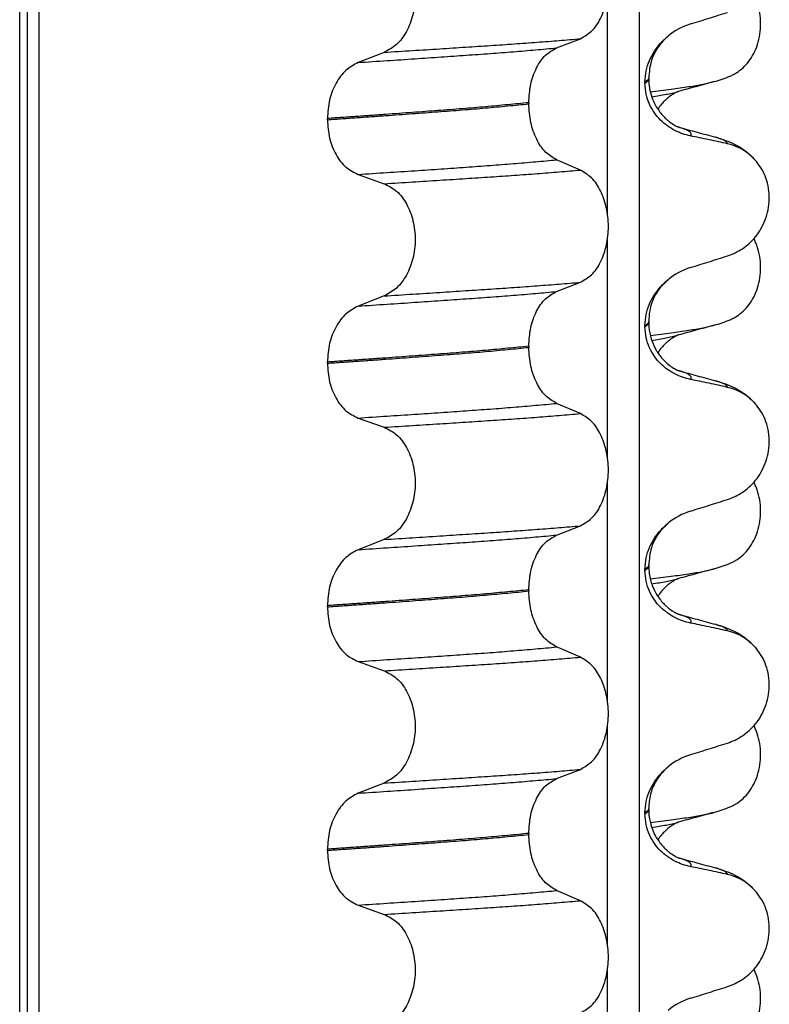
# Model space of a CAD drawing. Units: millimetres. Extents: x 233 to 1814, y -1797 to -540.
# Drawn here: x 1480 to 1489, y -998 to -985 of the extents above; entities that cross this region are included whole.
import ezdxf

# ---------------------------------------------------------------- set-up
doc = ezdxf.new("R2010")
doc.units = ezdxf.units.MM

# ---------------------------------------------------------------- blocks, each defined once
blk = doc.blocks.new('309018556__49', base_point=(1469.5, -1029.3))
at = {"color": 7, "linetype": 'Continuous'}
for p, q in [((1479.609, -1016.3), (1479.609, -834.1)), ((1479.708, -834.1), (1479.708, -1016.3)), ((1479.863, -1016.3), (1479.863, -834.1)), ((1487.689, -834.1), (1487.689, -1016.3)), ((1487.274, -987.66), (1487.274, -984.825)), ((1486.611, -985.5), (1486.921, -985.38)), ((1484.363, -985.558), (1484.022, -985.691)), ((1487.763, -985.945), (1487.763, -985.96)), ((1487.812, -985.904), (1487.812, -985.889)), ((1486.248, -986.214), (1486.248, -986.229)), ((1483.622, -986.436), (1483.622, -986.421)), ((1486.921, -987.092), (1486.611, -986.959)), ((1484.022, -987.15), (1484.363, -987.27)), ((1487.274, -990.835), (1487.274, -988)), ((1486.611, -988.675), (1486.921, -988.555)), ((1484.363, -988.733), (1484.022, -988.866)), ((1487.812, -989.079), (1487.812, -989.064)), ((1487.763, -989.12), (1487.763, -989.135)), ((1486.248, -989.389), (1486.248, -989.404)), ((1483.622, -989.611), (1483.622, -989.596)), ((1486.921, -990.267), (1486.611, -990.134)), ((1484.022, -990.325), (1484.363, -990.445)), ((1487.274, -994.01), (1487.274, -991.175)), ((1486.611, -991.85), (1486.921, -991.73)), ((1484.363, -991.908), (1484.022, -992.041)), ((1487.812, -992.254), (1487.812, -992.239)), ((1487.763, -992.295), (1487.763, -992.31)), ((1486.248, -992.564), (1486.248, -992.579)), ((1483.622, -992.786), (1483.622, -992.771)), ((1486.921, -993.442), (1486.611, -993.309)), ((1484.022, -993.5), (1484.363, -993.62)), ((1487.274, -997.185), (1487.274, -994.35)), ((1486.611, -995.025), (1486.921, -994.905)), ((1484.363, -995.083), (1484.022, -995.216)), ((1487.763, -995.47), (1487.763, -995.485)), ((1487.812, -995.429), (1487.812, -995.414)), ((1486.248, -995.739), (1486.248, -995.754)), ((1483.622, -995.961), (1483.622, -995.946)), ((1486.921, -996.617), (1486.611, -996.484)), ((1484.022, -996.675), (1484.363, -996.795)), ((1487.274, -1000.36), (1487.274, -997.525))]:
    blk.add_line(p, q, dxfattribs=at)
for centre, radius, start, end in [((1488.622, -986.028), 0.88, 107.4201, 129.2651), ((1488.692, -987.417), 0.683, 39.4989, 77.5751), ((1488.622, -989.203), 0.88, 107.4201, 129.2651), ((1488.692, -990.592), 0.683, 39.4989, 77.5751), ((1488.622, -992.378), 0.88, 107.4201, 129.2651), ((1488.692, -993.767), 0.683, 39.4989, 77.5751), ((1488.622, -995.553), 0.88, 107.4201, 129.2651), ((1488.692, -996.942), 0.683, 39.4989, 77.5751), ((1488.622, -998.728), 0.88, 107.4201, 129.2651)]:
    blk.add_arc(centre, radius, start, end, dxfattribs=at)
for points, knots in [([(1486.921, -985.38), (1486.972, -985.35), (1487.083, -985.287), (1487.197, -985.11), (1487.27, -984.894), (1487.295, -984.652), (1487.269, -984.409), (1487.195, -984.193), (1487.082, -984.015), (1486.972, -983.948), (1486.921, -983.917)], [0, 0, 0, 0, 0.175742, 0.379331, 0.610482, 0.857366, 1.104161, 1.335389, 1.540243, 1.717861, 1.717861, 1.717861, 1.717861]), ([(1484.363, -984.095), (1484.42, -984.124), (1484.539, -984.186), (1484.666, -984.363), (1484.748, -984.58), (1484.776, -984.823), (1484.747, -985.067), (1484.664, -985.284), (1484.538, -985.462), (1484.419, -985.527), (1484.363, -985.558)], [0, 0, 0, 0, 0.188242, 0.398988, 0.632825, 0.880006, 1.127126, 1.361059, 1.57295, 1.762802, 1.762802, 1.762802, 1.762802]), ([(1488.358, -985.188), (1488.439, -985.163), (1488.599, -985.113), (1488.759, -985.062), (1488.839, -985.037)], [0, 0, 0, 0, 0.2516729, 0.5034358, 0.5034358, 0.5034358, 0.5034358]), ([(1484.363, -985.558), (1484.486, -985.55), (1484.728, -985.535), (1485.082, -985.512), (1485.421, -985.49), (1485.745, -985.469), (1486.055, -985.448), (1486.354, -985.426), (1486.642, -985.404), (1486.829, -985.388), (1486.921, -985.38)], [0, 0, 0, 0, 0.370034, 0.725299, 1.065028, 1.388589, 1.699187, 1.999475, 2.288101, 2.563741, 2.563741, 2.563741, 2.563741]), ([(1487.763, -985.945), (1487.766, -985.896), (1487.772, -985.799), (1487.818, -985.663), (1487.883, -985.543), (1487.952, -985.454), (1488.013, -985.391), (1488.048, -985.361), (1488.065, -985.347)], [0, 0, 0, 0, 0.147463, 0.2898435, 0.425909, 0.5555838, 0.6244267, 0.6919415, 0.6919415, 0.6919415, 0.6919415]), ([(1488.065, -985.347), (1488.027, -985.382), (1487.965, -985.44), (1487.894, -985.551), (1487.829, -985.692), (1487.819, -985.814), (1487.812, -985.889)], [0, 0, 0, 0, 0.1552477, 0.254203, 0.3911053, 0.6171429, 0.6171429, 0.6171429, 0.6171429]), ([(1484.022, -985.691), (1484.148, -985.682), (1484.394, -985.666), (1484.755, -985.642), (1485.1, -985.618), (1485.428, -985.596), (1485.742, -985.573), (1486.043, -985.55), (1486.332, -985.526), (1486.52, -985.509), (1486.611, -985.5)], [0, 0, 0, 0, 0.377824, 0.7399, 1.085321, 1.413346, 1.727383, 2.030213, 2.320288, 2.596091, 2.596091, 2.596091, 2.596091]), ([(1486.248, -986.214), (1486.253, -986.133), (1486.262, -985.975), (1486.339, -985.764), (1486.451, -985.591), (1486.561, -985.529), (1486.611, -985.5)], [0, 0, 0, 0, 0.2432066, 0.4702834, 0.6704079, 0.8432042, 0.8432042, 0.8432042, 0.8432042]), ([(1484.022, -985.691), (1483.967, -985.721), (1483.849, -985.786), (1483.724, -985.962), (1483.638, -986.178), (1483.627, -986.338), (1483.622, -986.421)], [0, 0, 0, 0, 0.1886045, 0.3987817, 0.6313681, 0.8779859, 0.8779859, 0.8779859, 0.8779859]), ([(1487.812, -985.889), (1487.812, -985.889), (1487.812, -985.89), (1487.812, -985.895), (1487.809, -985.905), (1487.799, -985.919), (1487.783, -985.932), (1487.77, -985.941), (1487.763, -985.945)], [0, 0, 0, 0, 0.00026996, 0.00215967, 0.01524169, 0.03066418, 0.05145112, 0.07726987, 0.07726987, 0.07726987, 0.07726987]), ([(1487.763, -985.96), (1487.77, -985.956), (1487.783, -985.947), (1487.799, -985.934), (1487.809, -985.92), (1487.812, -985.911), (1487.812, -985.905), (1487.812, -985.905), (1487.812, -985.904)], [0, 0, 0, 0, 0.02581875, 0.04660569, 0.06202818, 0.0751102, 0.07619003, 0.07726987, 0.07726987, 0.07726987, 0.07726987]), ([(1488.358, -986.647), (1488.323, -986.639), (1488.253, -986.622), (1488.151, -986.577), (1488.054, -986.518), (1487.963, -986.441), (1487.882, -986.347), (1487.817, -986.233), (1487.772, -986.102), (1487.766, -986.008), (1487.763, -985.96)], [0, 0, 0, 0, 0.1079398, 0.2176602, 0.3310918, 0.4488273, 0.5723367, 0.7029561, 0.8409132, 0.9837924, 0.9837924, 0.9837924, 0.9837924]), ([(1487.812, -985.904), (1487.814, -985.945), (1487.818, -986.025), (1487.849, -986.142), (1487.893, -986.241), (1487.943, -986.319), (1487.989, -986.376), (1488.031, -986.419), (1488.078, -986.459), (1488.127, -986.494), (1488.17, -986.518), (1488.193, -986.529), (1488.2, -986.532), (1488.203, -986.533)], [0, 0, 0, 0, 0.1206677, 0.240327, 0.3596795, 0.4450423, 0.518684, 0.5793736, 0.6251727, 0.7030543, 0.7606121, 0.7708218, 0.7810586, 0.7810586, 0.7810586, 0.7810586]), ([(1486.248, -986.214), (1486.203, -986.219), (1486.111, -986.228), (1485.972, -986.241), (1485.829, -986.255), (1485.682, -986.268), (1485.532, -986.281), (1485.378, -986.293), (1485.221, -986.306), (1485.115, -986.313), (1485.062, -986.317)], [0, 0, 0, 0, 0.135576, 0.275376, 0.419184, 0.566778, 0.717934, 0.872423, 1.030015, 1.190479, 1.190479, 1.190479, 1.190479]), ([(1485.062, -986.332), (1485.115, -986.328), (1485.221, -986.321), (1485.378, -986.308), (1485.532, -986.296), (1485.682, -986.283), (1485.829, -986.27), (1485.972, -986.256), (1486.111, -986.243), (1486.203, -986.234), (1486.248, -986.229)], [0, 0, 0, 0, 0.160463, 0.318056, 0.472545, 0.6237, 0.771295, 0.915102, 1.054902, 1.190479, 1.190479, 1.190479, 1.190479]), ([(1486.611, -986.959), (1486.561, -986.929), (1486.451, -986.862), (1486.34, -986.685), (1486.263, -986.471), (1486.253, -986.311), (1486.248, -986.229)], [0, 0, 0, 0, 0.1764515, 0.3796311, 0.6095073, 0.8558057, 0.8558057, 0.8558057, 0.8558057]), ([(1485.062, -986.317), (1485.007, -986.322), (1484.896, -986.33), (1484.728, -986.342), (1484.554, -986.355), (1484.376, -986.368), (1484.194, -986.381), (1484.007, -986.394), (1483.816, -986.407), (1483.687, -986.416), (1483.622, -986.421)], [0, 0, 0, 0, 0.164275, 0.333401, 0.507283, 0.685816, 0.86888, 1.056342, 1.248056, 1.443864, 1.443864, 1.443864, 1.443864]), ([(1483.622, -986.436), (1483.687, -986.431), (1483.816, -986.422), (1484.007, -986.409), (1484.194, -986.396), (1484.376, -986.383), (1484.554, -986.37), (1484.728, -986.357), (1484.896, -986.345), (1485.007, -986.337), (1485.062, -986.332)], [0, 0, 0, 0, 0.195808, 0.387522, 0.574984, 0.758048, 0.936581, 1.110463, 1.279589, 1.443864, 1.443864, 1.443864, 1.443864]), ([(1483.622, -986.436), (1483.627, -986.517), (1483.638, -986.676), (1483.723, -986.889), (1483.849, -987.062), (1483.967, -987.122), (1484.022, -987.15)], [0, 0, 0, 0, 0.2435191, 0.473333, 0.6806322, 0.8658107, 0.8658107, 0.8658107, 0.8658107]), ([(1488.212, -986.536), (1488.212, -986.536), (1488.211, -986.536), (1488.208, -986.535), (1488.205, -986.534), (1488.203, -986.533), (1488.203, -986.533)], [0, 0, 0, 0, 0.00167751, 0.00335501, 0.00802682, 0.0101596, 0.0101596, 0.0101596, 0.0101596]), ([(1488.212, -986.536), (1488.25, -986.546), (1488.327, -986.567), (1488.443, -986.599), (1488.562, -986.631), (1488.642, -986.653), (1488.682, -986.664)], [0, 0, 0, 0, 0.1183011, 0.2382179, 0.361842, 0.4865988, 0.4865988, 0.4865988, 0.4865988]), ([(1488.358, -986.647), (1488.36, -986.646), (1488.362, -986.643), (1488.365, -986.637), (1488.367, -986.628), (1488.365, -986.616), (1488.357, -986.602), (1488.338, -986.586), (1488.308, -986.569), (1488.264, -986.552), (1488.231, -986.542), (1488.212, -986.536)], [0, 0, 0, 0, 0.0054914, 0.0106079, 0.020932, 0.0309596, 0.0472906, 0.067928, 0.1040697, 0.1509601, 0.2088133, 0.2088133, 0.2088133, 0.2088133]), ([(1488.839, -986.75), (1488.8, -986.741), (1488.72, -986.723), (1488.598, -986.697), (1488.477, -986.672), (1488.397, -986.655), (1488.358, -986.647)], [0, 0, 0, 0, 0.1198018, 0.2455776, 0.3727485, 0.4909597, 0.4909597, 0.4909597, 0.4909597]), ([(1488.839, -986.75), (1488.838, -986.747), (1488.837, -986.743), (1488.832, -986.732), (1488.818, -986.719), (1488.789, -986.701), (1488.743, -986.682), (1488.704, -986.67), (1488.682, -986.664)], [0, 0, 0, 0, 0.0068708, 0.0142776, 0.035481, 0.0634528, 0.1162851, 0.1849603, 0.1849603, 0.1849603, 0.1849603]), ([(1488.682, -986.664), (1488.726, -986.677), (1488.812, -986.702), (1488.943, -986.759), (1489.087, -986.844), (1489.171, -986.932), (1489.219, -986.982)], [0, 0, 0, 0, 0.1385476, 0.2687352, 0.428069, 0.6340424, 0.6340424, 0.6340424, 0.6340424]), ([(1484.022, -987.15), (1484.148, -987.141), (1484.394, -987.125), (1484.755, -987.101), (1485.1, -987.078), (1485.428, -987.055), (1485.742, -987.033), (1486.043, -987.009), (1486.332, -986.985), (1486.52, -986.968), (1486.611, -986.959)], [0, 0, 0, 0, 0.377824, 0.7399, 1.085321, 1.413346, 1.727383, 2.030213, 2.320288, 2.596091, 2.596091, 2.596091, 2.596091]), ([(1488.839, -988.212), (1488.872, -988.2), (1488.94, -988.175), (1489.036, -988.119), (1489.127, -988.049), (1489.209, -987.962), (1489.28, -987.859), (1489.336, -987.74), (1489.373, -987.61), (1489.388, -987.472), (1489.379, -987.332), (1489.345, -987.201), (1489.293, -987.082), (1489.243, -987.015), (1489.219, -986.982)], [0, 0, 0, 0, 0.107282, 0.216927, 0.331142, 0.450156, 0.574914, 0.705579, 0.841286, 0.980543, 1.120587, 1.257705, 1.385609, 1.507292, 1.507292, 1.507292, 1.507292]), ([(1484.363, -987.27), (1484.486, -987.263), (1484.728, -987.247), (1485.082, -987.225), (1485.421, -987.203), (1485.745, -987.182), (1486.055, -987.161), (1486.354, -987.139), (1486.642, -987.116), (1486.829, -987.1), (1486.921, -987.092)], [0, 0, 0, 0, 0.370034, 0.725299, 1.065028, 1.388589, 1.699187, 1.999475, 2.288101, 2.563741, 2.563741, 2.563741, 2.563741]), ([(1486.921, -988.555), (1486.972, -988.525), (1487.083, -988.462), (1487.197, -988.285), (1487.27, -988.069), (1487.295, -987.827), (1487.269, -987.584), (1487.195, -987.368), (1487.082, -987.19), (1486.972, -987.123), (1486.921, -987.092)], [0, 0, 0, 0, 0.175742, 0.379331, 0.610482, 0.857366, 1.104161, 1.335389, 1.540243, 1.717861, 1.717861, 1.717861, 1.717861]), ([(1484.363, -987.27), (1484.42, -987.299), (1484.539, -987.361), (1484.666, -987.538), (1484.748, -987.755), (1484.776, -987.998), (1484.747, -988.242), (1484.664, -988.459), (1484.538, -988.637), (1484.419, -988.702), (1484.363, -988.733)], [0, 0, 0, 0, 0.188242, 0.398988, 0.632825, 0.880006, 1.127126, 1.361059, 1.57295, 1.762802, 1.762802, 1.762802, 1.762802]), ([(1488.358, -988.363), (1488.439, -988.338), (1488.599, -988.288), (1488.759, -988.237), (1488.839, -988.212)], [0, 0, 0, 0, 0.2516729, 0.5034358, 0.5034358, 0.5034358, 0.5034358]), ([(1487.763, -989.12), (1487.766, -989.071), (1487.772, -988.974), (1487.818, -988.838), (1487.883, -988.718), (1487.952, -988.629), (1488.013, -988.566), (1488.048, -988.536), (1488.065, -988.522)], [0, 0, 0, 0, 0.147463, 0.2898435, 0.425909, 0.5555838, 0.6244267, 0.6919415, 0.6919415, 0.6919415, 0.6919415]), ([(1488.065, -988.522), (1488.04, -988.544), (1487.976, -988.601), (1487.884, -988.734), (1487.821, -988.898), (1487.815, -989.019), (1487.812, -989.064)], [0, 0, 0, 0, 0.1023835, 0.2542289, 0.4805765, 0.6171581, 0.6171581, 0.6171581, 0.6171581]), ([(1484.022, -988.866), (1484.148, -988.857), (1484.394, -988.841), (1484.755, -988.817), (1485.1, -988.793), (1485.428, -988.771), (1485.742, -988.748), (1486.043, -988.725), (1486.332, -988.701), (1486.52, -988.684), (1486.611, -988.675)], [0, 0, 0, 0, 0.377824, 0.7399, 1.085321, 1.413346, 1.727383, 2.030213, 2.320288, 2.596091, 2.596091, 2.596091, 2.596091]), ([(1484.363, -988.733), (1484.486, -988.725), (1484.728, -988.71), (1485.082, -988.687), (1485.421, -988.665), (1485.745, -988.644), (1486.055, -988.623), (1486.354, -988.601), (1486.642, -988.579), (1486.829, -988.563), (1486.921, -988.555)], [0, 0, 0, 0, 0.370034, 0.725299, 1.065028, 1.388589, 1.699187, 1.999475, 2.288101, 2.563741, 2.563741, 2.563741, 2.563741]), ([(1486.248, -989.389), (1486.253, -989.308), (1486.262, -989.15), (1486.339, -988.939), (1486.451, -988.766), (1486.561, -988.704), (1486.611, -988.675)], [0, 0, 0, 0, 0.2432066, 0.4702834, 0.6704079, 0.8432042, 0.8432042, 0.8432042, 0.8432042]), ([(1484.022, -988.866), (1483.967, -988.896), (1483.849, -988.961), (1483.724, -989.137), (1483.638, -989.353), (1483.627, -989.513), (1483.622, -989.596)], [0, 0, 0, 0, 0.1886045, 0.3987817, 0.6313681, 0.8779859, 0.8779859, 0.8779859, 0.8779859]), ([(1487.812, -989.064), (1487.812, -989.064), (1487.812, -989.065), (1487.812, -989.07), (1487.809, -989.08), (1487.799, -989.094), (1487.783, -989.107), (1487.77, -989.116), (1487.763, -989.12)], [0, 0, 0, 0, 0.00026996, 0.00215967, 0.01524169, 0.03066418, 0.05145112, 0.07726987, 0.07726987, 0.07726987, 0.07726987]), ([(1487.763, -989.135), (1487.77, -989.131), (1487.783, -989.122), (1487.799, -989.109), (1487.809, -989.095), (1487.812, -989.086), (1487.812, -989.08), (1487.812, -989.08), (1487.812, -989.079)], [0, 0, 0, 0, 0.02581875, 0.04660569, 0.06202818, 0.0751102, 0.07619003, 0.07726987, 0.07726987, 0.07726987, 0.07726987]), ([(1488.358, -989.822), (1488.323, -989.814), (1488.253, -989.797), (1488.151, -989.752), (1488.054, -989.693), (1487.963, -989.616), (1487.882, -989.522), (1487.817, -989.408), (1487.772, -989.277), (1487.766, -989.183), (1487.763, -989.135)], [0, 0, 0, 0, 0.1079398, 0.2176602, 0.3310918, 0.4488273, 0.5723367, 0.7029561, 0.8409132, 0.9837924, 0.9837924, 0.9837924, 0.9837924]), ([(1487.812, -989.079), (1487.812, -989.093), (1487.813, -989.127), (1487.819, -989.185), (1487.833, -989.257), (1487.859, -989.34), (1487.891, -989.409), (1487.925, -989.467), (1487.959, -989.516), (1488.008, -989.572), (1488.067, -989.627), (1488.128, -989.67), (1488.171, -989.693), (1488.193, -989.704), (1488.2, -989.707), (1488.203, -989.708)], [0, 0, 0, 0, 0.0415863, 0.1008129, 0.1748391, 0.2615763, 0.359921, 0.4029467, 0.4636171, 0.5385973, 0.6254078, 0.7059668, 0.7608451, 0.7710547, 0.7812915, 0.7812915, 0.7812915, 0.7812915]), ([(1486.248, -989.389), (1486.203, -989.394), (1486.111, -989.403), (1485.972, -989.416), (1485.829, -989.43), (1485.682, -989.443), (1485.532, -989.456), (1485.378, -989.468), (1485.221, -989.481), (1485.115, -989.488), (1485.062, -989.492)], [0, 0, 0, 0, 0.135576, 0.275376, 0.419184, 0.566778, 0.717934, 0.872423, 1.030015, 1.190479, 1.190479, 1.190479, 1.190479]), ([(1485.062, -989.507), (1485.115, -989.503), (1485.221, -989.496), (1485.378, -989.483), (1485.532, -989.471), (1485.682, -989.458), (1485.829, -989.445), (1485.972, -989.431), (1486.111, -989.418), (1486.203, -989.409), (1486.248, -989.404)], [0, 0, 0, 0, 0.160463, 0.318056, 0.472545, 0.6237, 0.771295, 0.915102, 1.054902, 1.190479, 1.190479, 1.190479, 1.190479]), ([(1486.611, -990.134), (1486.561, -990.104), (1486.451, -990.037), (1486.34, -989.86), (1486.263, -989.646), (1486.253, -989.486), (1486.248, -989.404)], [0, 0, 0, 0, 0.1764515, 0.3796311, 0.6095073, 0.8558057, 0.8558057, 0.8558057, 0.8558057]), ([(1485.062, -989.492), (1485.007, -989.497), (1484.896, -989.505), (1484.728, -989.517), (1484.554, -989.53), (1484.376, -989.543), (1484.194, -989.556), (1484.007, -989.569), (1483.816, -989.582), (1483.687, -989.591), (1483.622, -989.596)], [0, 0, 0, 0, 0.164275, 0.333401, 0.507283, 0.685816, 0.86888, 1.056342, 1.248056, 1.443864, 1.443864, 1.443864, 1.443864]), ([(1483.622, -989.611), (1483.687, -989.606), (1483.816, -989.597), (1484.007, -989.584), (1484.194, -989.571), (1484.376, -989.558), (1484.554, -989.545), (1484.728, -989.532), (1484.896, -989.52), (1485.007, -989.512), (1485.062, -989.507)], [0, 0, 0, 0, 0.195808, 0.387522, 0.574984, 0.758048, 0.936581, 1.110463, 1.279589, 1.443864, 1.443864, 1.443864, 1.443864]), ([(1483.622, -989.611), (1483.627, -989.692), (1483.638, -989.851), (1483.723, -990.064), (1483.849, -990.237), (1483.967, -990.297), (1484.022, -990.325)], [0, 0, 0, 0, 0.2435191, 0.473333, 0.6806322, 0.8658107, 0.8658107, 0.8658107, 0.8658107]), ([(1488.212, -989.711), (1488.212, -989.711), (1488.211, -989.711), (1488.208, -989.71), (1488.205, -989.709), (1488.203, -989.708), (1488.203, -989.708)], [0, 0, 0, 0, 0.00167751, 0.00335501, 0.00802682, 0.0101596, 0.0101596, 0.0101596, 0.0101596]), ([(1488.358, -989.822), (1488.36, -989.821), (1488.362, -989.818), (1488.365, -989.812), (1488.367, -989.803), (1488.365, -989.791), (1488.357, -989.777), (1488.338, -989.761), (1488.308, -989.744), (1488.264, -989.727), (1488.231, -989.717), (1488.212, -989.711)], [0, 0, 0, 0, 0.0054914, 0.0106079, 0.020932, 0.0309596, 0.0472906, 0.067928, 0.1040697, 0.1509601, 0.2088133, 0.2088133, 0.2088133, 0.2088133]), ([(1488.212, -989.711), (1488.25, -989.721), (1488.327, -989.742), (1488.443, -989.774), (1488.562, -989.806), (1488.642, -989.828), (1488.682, -989.839)], [0, 0, 0, 0, 0.1185599, 0.2382179, 0.3615444, 0.4865988, 0.4865988, 0.4865988, 0.4865988]), ([(1488.839, -989.925), (1488.8, -989.916), (1488.72, -989.898), (1488.598, -989.872), (1488.477, -989.847), (1488.397, -989.83), (1488.358, -989.822)], [0, 0, 0, 0, 0.1198018, 0.2455776, 0.3727485, 0.4909597, 0.4909597, 0.4909597, 0.4909597]), ([(1488.839, -989.925), (1488.838, -989.922), (1488.837, -989.918), (1488.832, -989.907), (1488.818, -989.894), (1488.789, -989.876), (1488.743, -989.857), (1488.704, -989.845), (1488.682, -989.839)], [0, 0, 0, 0, 0.0068708, 0.0142776, 0.035481, 0.0634528, 0.1162851, 0.1849603, 0.1849603, 0.1849603, 0.1849603]), ([(1488.682, -989.839), (1488.726, -989.852), (1488.812, -989.877), (1488.943, -989.934), (1489.087, -990.019), (1489.171, -990.107), (1489.219, -990.157)], [0, 0, 0, 0, 0.1385476, 0.2687352, 0.428069, 0.6340424, 0.6340424, 0.6340424, 0.6340424]), ([(1484.022, -990.325), (1484.148, -990.316), (1484.394, -990.3), (1484.755, -990.276), (1485.1, -990.253), (1485.428, -990.23), (1485.742, -990.208), (1486.043, -990.184), (1486.332, -990.16), (1486.52, -990.143), (1486.611, -990.134)], [0, 0, 0, 0, 0.377824, 0.7399, 1.085321, 1.413346, 1.727383, 2.030213, 2.320288, 2.596091, 2.596091, 2.596091, 2.596091]), ([(1488.839, -991.387), (1488.872, -991.375), (1488.94, -991.35), (1489.036, -991.294), (1489.127, -991.224), (1489.209, -991.137), (1489.28, -991.034), (1489.336, -990.915), (1489.373, -990.785), (1489.388, -990.647), (1489.379, -990.507), (1489.345, -990.376), (1489.293, -990.257), (1489.243, -990.19), (1489.219, -990.157)], [0, 0, 0, 0, 0.107282, 0.216927, 0.331142, 0.450156, 0.574914, 0.705579, 0.841286, 0.980543, 1.120587, 1.257705, 1.385609, 1.507292, 1.507292, 1.507292, 1.507292]), ([(1484.363, -990.445), (1484.486, -990.438), (1484.728, -990.422), (1485.082, -990.4), (1485.421, -990.378), (1485.745, -990.357), (1486.055, -990.336), (1486.354, -990.314), (1486.642, -990.291), (1486.829, -990.275), (1486.921, -990.267)], [0, 0, 0, 0, 0.370034, 0.725299, 1.065028, 1.388589, 1.699187, 1.999475, 2.288101, 2.563741, 2.563741, 2.563741, 2.563741]), ([(1486.921, -991.73), (1486.972, -991.7), (1487.083, -991.637), (1487.197, -991.46), (1487.27, -991.244), (1487.295, -991.002), (1487.269, -990.759), (1487.195, -990.543), (1487.082, -990.365), (1486.972, -990.298), (1486.921, -990.267)], [0, 0, 0, 0, 0.175742, 0.379331, 0.610482, 0.857366, 1.104161, 1.335389, 1.540243, 1.717861, 1.717861, 1.717861, 1.717861]), ([(1484.363, -990.445), (1484.42, -990.474), (1484.539, -990.536), (1484.666, -990.713), (1484.748, -990.93), (1484.776, -991.173), (1484.747, -991.417), (1484.664, -991.634), (1484.538, -991.812), (1484.419, -991.877), (1484.363, -991.908)], [0, 0, 0, 0, 0.188242, 0.398988, 0.632825, 0.880006, 1.127126, 1.361059, 1.57295, 1.762802, 1.762802, 1.762802, 1.762802]), ([(1488.358, -991.538), (1488.439, -991.513), (1488.599, -991.463), (1488.759, -991.412), (1488.839, -991.387)], [0, 0, 0, 0, 0.2516729, 0.5034358, 0.5034358, 0.5034358, 0.5034358]), ([(1484.363, -991.908), (1484.486, -991.9), (1484.728, -991.885), (1485.082, -991.862), (1485.421, -991.84), (1485.745, -991.819), (1486.055, -991.798), (1486.354, -991.776), (1486.642, -991.754), (1486.829, -991.738), (1486.921, -991.73)], [0, 0, 0, 0, 0.370034, 0.725299, 1.065028, 1.388589, 1.699187, 1.999475, 2.288101, 2.563741, 2.563741, 2.563741, 2.563741]), ([(1487.763, -992.295), (1487.766, -992.246), (1487.772, -992.149), (1487.818, -992.013), (1487.883, -991.893), (1487.952, -991.804), (1488.013, -991.741), (1488.048, -991.711), (1488.065, -991.697)], [0, 0, 0, 0, 0.147463, 0.2898435, 0.425909, 0.5555838, 0.6244267, 0.6919415, 0.6919415, 0.6919415, 0.6919415]), ([(1488.065, -991.697), (1488.027, -991.732), (1487.965, -991.79), (1487.894, -991.901), (1487.829, -992.042), (1487.819, -992.164), (1487.812, -992.239)], [0, 0, 0, 0, 0.1552477, 0.254203, 0.3911053, 0.6171429, 0.6171429, 0.6171429, 0.6171429]), ([(1484.022, -992.041), (1484.148, -992.032), (1484.394, -992.016), (1484.755, -991.992), (1485.1, -991.968), (1485.428, -991.946), (1485.742, -991.923), (1486.043, -991.9), (1486.332, -991.876), (1486.52, -991.859), (1486.611, -991.85)], [0, 0, 0, 0, 0.377824, 0.7399, 1.085321, 1.413346, 1.727383, 2.030213, 2.320288, 2.596091, 2.596091, 2.596091, 2.596091]), ([(1486.248, -992.564), (1486.253, -992.483), (1486.262, -992.325), (1486.339, -992.114), (1486.451, -991.941), (1486.561, -991.879), (1486.611, -991.85)], [0, 0, 0, 0, 0.2432066, 0.4702834, 0.6704079, 0.8432042, 0.8432042, 0.8432042, 0.8432042]), ([(1484.022, -992.041), (1483.967, -992.071), (1483.849, -992.136), (1483.724, -992.312), (1483.638, -992.528), (1483.627, -992.688), (1483.622, -992.771)], [0, 0, 0, 0, 0.1886045, 0.3987817, 0.6313681, 0.8779859, 0.8779859, 0.8779859, 0.8779859]), ([(1487.812, -992.239), (1487.812, -992.239), (1487.812, -992.24), (1487.812, -992.245), (1487.809, -992.255), (1487.799, -992.269), (1487.783, -992.282), (1487.77, -992.291), (1487.763, -992.295)], [0, 0, 0, 0, 0.00026996, 0.00215967, 0.01524169, 0.03066418, 0.05145112, 0.07726987, 0.07726987, 0.07726987, 0.07726987]), ([(1487.763, -992.31), (1487.77, -992.306), (1487.783, -992.297), (1487.799, -992.284), (1487.809, -992.27), (1487.812, -992.261), (1487.812, -992.255), (1487.812, -992.255), (1487.812, -992.254)], [0, 0, 0, 0, 0.02581875, 0.04660569, 0.06202818, 0.0751102, 0.07619003, 0.07726987, 0.07726987, 0.07726987, 0.07726987]), ([(1487.812, -992.254), (1487.813, -992.287), (1487.816, -992.349), (1487.833, -992.434), (1487.856, -992.504), (1487.878, -992.557), (1487.907, -992.613), (1487.943, -992.669), (1487.989, -992.726), (1488.031, -992.769), (1488.078, -992.809), (1488.127, -992.844), (1488.17, -992.868), (1488.193, -992.879), (1488.2, -992.882), (1488.203, -992.883)], [0, 0, 0, 0, 0.098343, 0.1849427, 0.2588225, 0.3180433, 0.3599222, 0.445285, 0.5189267, 0.5796162, 0.6254154, 0.7032969, 0.7608548, 0.7710644, 0.7813012, 0.7813012, 0.7813012, 0.7813012]), ([(1488.358, -992.997), (1488.323, -992.989), (1488.253, -992.972), (1488.151, -992.927), (1488.054, -992.868), (1487.963, -992.791), (1487.882, -992.697), (1487.817, -992.583), (1487.772, -992.452), (1487.766, -992.358), (1487.763, -992.31)], [0, 0, 0, 0, 0.1079398, 0.2176602, 0.3310918, 0.4488273, 0.5723367, 0.7029561, 0.8409132, 0.9837924, 0.9837924, 0.9837924, 0.9837924]), ([(1486.248, -992.564), (1486.203, -992.569), (1486.111, -992.578), (1485.972, -992.591), (1485.829, -992.605), (1485.682, -992.618), (1485.532, -992.631), (1485.378, -992.643), (1485.221, -992.656), (1485.115, -992.663), (1485.062, -992.667)], [0, 0, 0, 0, 0.135576, 0.275376, 0.419184, 0.566778, 0.717934, 0.872423, 1.030015, 1.190479, 1.190479, 1.190479, 1.190479]), ([(1485.062, -992.682), (1485.115, -992.678), (1485.221, -992.671), (1485.378, -992.658), (1485.532, -992.646), (1485.682, -992.633), (1485.829, -992.62), (1485.972, -992.606), (1486.111, -992.593), (1486.203, -992.584), (1486.248, -992.579)], [0, 0, 0, 0, 0.160463, 0.318056, 0.472545, 0.6237, 0.771295, 0.915102, 1.054902, 1.190479, 1.190479, 1.190479, 1.190479]), ([(1486.611, -993.309), (1486.561, -993.279), (1486.451, -993.212), (1486.34, -993.035), (1486.263, -992.821), (1486.253, -992.661), (1486.248, -992.579)], [0, 0, 0, 0, 0.1764515, 0.3796311, 0.6095073, 0.8558057, 0.8558057, 0.8558057, 0.8558057]), ([(1485.062, -992.667), (1485.007, -992.672), (1484.896, -992.68), (1484.728, -992.692), (1484.554, -992.705), (1484.376, -992.718), (1484.194, -992.731), (1484.007, -992.744), (1483.816, -992.757), (1483.687, -992.766), (1483.622, -992.771)], [0, 0, 0, 0, 0.164275, 0.333401, 0.507283, 0.685816, 0.86888, 1.056342, 1.248056, 1.443864, 1.443864, 1.443864, 1.443864]), ([(1483.622, -992.786), (1483.687, -992.781), (1483.816, -992.772), (1484.007, -992.759), (1484.194, -992.746), (1484.376, -992.733), (1484.554, -992.72), (1484.728, -992.707), (1484.896, -992.695), (1485.007, -992.687), (1485.062, -992.682)], [0, 0, 0, 0, 0.195808, 0.387522, 0.574984, 0.758048, 0.936581, 1.110463, 1.279589, 1.443864, 1.443864, 1.443864, 1.443864]), ([(1483.622, -992.786), (1483.627, -992.867), (1483.638, -993.026), (1483.723, -993.239), (1483.849, -993.412), (1483.967, -993.472), (1484.022, -993.5)], [0, 0, 0, 0, 0.2435191, 0.473333, 0.6806322, 0.8658107, 0.8658107, 0.8658107, 0.8658107]), ([(1488.212, -992.886), (1488.212, -992.886), (1488.211, -992.886), (1488.208, -992.885), (1488.205, -992.884), (1488.203, -992.883), (1488.203, -992.883)], [0, 0, 0, 0, 0.00167751, 0.00335501, 0.00802682, 0.0101596, 0.0101596, 0.0101596, 0.0101596]), ([(1488.358, -992.997), (1488.36, -992.996), (1488.362, -992.993), (1488.365, -992.987), (1488.367, -992.978), (1488.365, -992.966), (1488.357, -992.952), (1488.338, -992.936), (1488.308, -992.919), (1488.264, -992.902), (1488.231, -992.892), (1488.212, -992.886)], [0, 0, 0, 0, 0.0054914, 0.0106079, 0.020932, 0.0309596, 0.0472906, 0.067928, 0.1040697, 0.1509601, 0.2088133, 0.2088133, 0.2088133, 0.2088133]), ([(1488.212, -992.886), (1488.25, -992.896), (1488.327, -992.917), (1488.443, -992.949), (1488.562, -992.981), (1488.642, -993.003), (1488.682, -993.014)], [0, 0, 0, 0, 0.1182849, 0.2382179, 0.3614696, 0.4865988, 0.4865988, 0.4865988, 0.4865988]), ([(1488.839, -993.1), (1488.8, -993.091), (1488.72, -993.073), (1488.598, -993.047), (1488.477, -993.022), (1488.397, -993.005), (1488.358, -992.997)], [0, 0, 0, 0, 0.1198018, 0.2455776, 0.3727485, 0.4909597, 0.4909597, 0.4909597, 0.4909597]), ([(1488.839, -993.1), (1488.838, -993.097), (1488.837, -993.093), (1488.832, -993.082), (1488.818, -993.069), (1488.789, -993.051), (1488.743, -993.032), (1488.704, -993.02), (1488.682, -993.014)], [0, 0, 0, 0, 0.0068708, 0.0142776, 0.035481, 0.0634528, 0.1162851, 0.1849603, 0.1849603, 0.1849603, 0.1849603]), ([(1488.682, -993.014), (1488.726, -993.027), (1488.812, -993.052), (1488.943, -993.109), (1489.087, -993.194), (1489.171, -993.282), (1489.219, -993.332)], [0, 0, 0, 0, 0.1385476, 0.2687352, 0.428069, 0.6340424, 0.6340424, 0.6340424, 0.6340424]), ([(1484.022, -993.5), (1484.148, -993.491), (1484.394, -993.475), (1484.755, -993.451), (1485.1, -993.428), (1485.428, -993.405), (1485.742, -993.383), (1486.043, -993.359), (1486.332, -993.335), (1486.52, -993.318), (1486.611, -993.309)], [0, 0, 0, 0, 0.377824, 0.7399, 1.085321, 1.413346, 1.727383, 2.030213, 2.320288, 2.596091, 2.596091, 2.596091, 2.596091]), ([(1488.839, -994.562), (1488.872, -994.55), (1488.94, -994.525), (1489.036, -994.469), (1489.127, -994.399), (1489.209, -994.312), (1489.28, -994.209), (1489.336, -994.09), (1489.373, -993.96), (1489.388, -993.822), (1489.379, -993.682), (1489.345, -993.551), (1489.293, -993.432), (1489.243, -993.365), (1489.219, -993.332)], [0, 0, 0, 0, 0.107282, 0.216927, 0.331142, 0.450156, 0.574914, 0.705579, 0.841286, 0.980543, 1.120587, 1.257705, 1.385609, 1.507292, 1.507292, 1.507292, 1.507292]), ([(1484.363, -993.62), (1484.486, -993.613), (1484.728, -993.597), (1485.082, -993.575), (1485.421, -993.553), (1485.745, -993.532), (1486.055, -993.511), (1486.354, -993.489), (1486.642, -993.466), (1486.829, -993.45), (1486.921, -993.442)], [0, 0, 0, 0, 0.370034, 0.725299, 1.065028, 1.388589, 1.699187, 1.999475, 2.288101, 2.563741, 2.563741, 2.563741, 2.563741]), ([(1486.921, -994.905), (1486.972, -994.875), (1487.083, -994.812), (1487.197, -994.635), (1487.27, -994.419), (1487.295, -994.177), (1487.269, -993.934), (1487.195, -993.718), (1487.082, -993.54), (1486.972, -993.473), (1486.921, -993.442)], [0, 0, 0, 0, 0.175742, 0.379331, 0.610482, 0.857366, 1.104161, 1.335389, 1.540243, 1.717861, 1.717861, 1.717861, 1.717861]), ([(1484.363, -993.62), (1484.42, -993.649), (1484.539, -993.711), (1484.666, -993.888), (1484.748, -994.105), (1484.776, -994.348), (1484.747, -994.592), (1484.664, -994.809), (1484.538, -994.987), (1484.419, -995.052), (1484.363, -995.083)], [0, 0, 0, 0, 0.188242, 0.398988, 0.632825, 0.880006, 1.127126, 1.361059, 1.57295, 1.762802, 1.762802, 1.762802, 1.762802]), ([(1488.358, -994.713), (1488.439, -994.688), (1488.599, -994.638), (1488.759, -994.587), (1488.839, -994.562)], [0, 0, 0, 0, 0.2516729, 0.5034358, 0.5034358, 0.5034358, 0.5034358]), ([(1484.363, -995.083), (1484.486, -995.075), (1484.728, -995.06), (1485.082, -995.037), (1485.421, -995.015), (1485.745, -994.994), (1486.055, -994.973), (1486.354, -994.951), (1486.642, -994.929), (1486.829, -994.913), (1486.921, -994.905)], [0, 0, 0, 0, 0.370034, 0.725299, 1.065028, 1.388589, 1.699187, 1.999475, 2.288101, 2.563741, 2.563741, 2.563741, 2.563741]), ([(1487.763, -995.47), (1487.766, -995.421), (1487.772, -995.324), (1487.818, -995.188), (1487.883, -995.068), (1487.952, -994.979), (1488.013, -994.916), (1488.048, -994.886), (1488.065, -994.872)], [0, 0, 0, 0, 0.147463, 0.2898435, 0.425909, 0.5555838, 0.6244267, 0.6919415, 0.6919415, 0.6919415, 0.6919415]), ([(1488.065, -994.872), (1488.027, -994.907), (1487.965, -994.965), (1487.886, -995.088), (1487.825, -995.232), (1487.816, -995.353), (1487.812, -995.414)], [0, 0, 0, 0, 0.1552477, 0.254203, 0.4348047, 0.6173168, 0.6173168, 0.6173168, 0.6173168]), ([(1484.022, -995.216), (1484.148, -995.207), (1484.394, -995.191), (1484.755, -995.167), (1485.1, -995.143), (1485.428, -995.121), (1485.742, -995.098), (1486.043, -995.075), (1486.332, -995.051), (1486.52, -995.034), (1486.611, -995.025)], [0, 0, 0, 0, 0.377824, 0.7399, 1.085321, 1.413346, 1.727383, 2.030213, 2.320288, 2.596091, 2.596091, 2.596091, 2.596091]), ([(1486.248, -995.739), (1486.253, -995.658), (1486.262, -995.5), (1486.339, -995.289), (1486.451, -995.116), (1486.561, -995.054), (1486.611, -995.025)], [0, 0, 0, 0, 0.2432066, 0.4702834, 0.6704079, 0.8432042, 0.8432042, 0.8432042, 0.8432042]), ([(1484.022, -995.216), (1483.967, -995.246), (1483.849, -995.311), (1483.724, -995.487), (1483.638, -995.703), (1483.627, -995.863), (1483.622, -995.946)], [0, 0, 0, 0, 0.1886045, 0.3987817, 0.6313681, 0.8779859, 0.8779859, 0.8779859, 0.8779859]), ([(1487.812, -995.414), (1487.812, -995.414), (1487.812, -995.415), (1487.812, -995.42), (1487.809, -995.43), (1487.799, -995.444), (1487.783, -995.457), (1487.77, -995.466), (1487.763, -995.47)], [0, 0, 0, 0, 0.00026996, 0.00215967, 0.01524169, 0.03066418, 0.05145112, 0.07726987, 0.07726987, 0.07726987, 0.07726987]), ([(1487.763, -995.485), (1487.77, -995.481), (1487.783, -995.472), (1487.799, -995.459), (1487.809, -995.445), (1487.812, -995.436), (1487.812, -995.43), (1487.812, -995.43), (1487.812, -995.429)], [0, 0, 0, 0, 0.02581875, 0.04660569, 0.06202818, 0.0751102, 0.07619003, 0.07726987, 0.07726987, 0.07726987, 0.07726987]), ([(1487.812, -995.429), (1487.812, -995.443), (1487.813, -995.477), (1487.819, -995.535), (1487.833, -995.607), (1487.859, -995.69), (1487.897, -995.772), (1487.943, -995.844), (1487.989, -995.901), (1488.031, -995.944), (1488.078, -995.984), (1488.127, -996.019), (1488.17, -996.043), (1488.193, -996.054), (1488.2, -996.057), (1488.203, -996.058)], [0, 0, 0, 0, 0.0415863, 0.1008129, 0.1748391, 0.2615763, 0.359921, 0.4452838, 0.5189255, 0.5796151, 0.6254142, 0.7032957, 0.7608536, 0.7710632, 0.7813, 0.7813, 0.7813, 0.7813]), ([(1488.358, -996.172), (1488.323, -996.164), (1488.253, -996.147), (1488.151, -996.102), (1488.054, -996.043), (1487.963, -995.966), (1487.882, -995.872), (1487.817, -995.758), (1487.772, -995.627), (1487.766, -995.533), (1487.763, -995.485)], [0, 0, 0, 0, 0.1079398, 0.2176602, 0.3310918, 0.4488273, 0.5723367, 0.7029561, 0.8409132, 0.9837924, 0.9837924, 0.9837924, 0.9837924]), ([(1486.248, -995.739), (1486.203, -995.744), (1486.111, -995.753), (1485.972, -995.766), (1485.829, -995.78), (1485.682, -995.793), (1485.532, -995.806), (1485.378, -995.818), (1485.221, -995.831), (1485.115, -995.838), (1485.062, -995.842)], [0, 0, 0, 0, 0.135576, 0.275376, 0.419184, 0.566778, 0.717934, 0.872423, 1.030015, 1.190479, 1.190479, 1.190479, 1.190479]), ([(1485.062, -995.842), (1485.007, -995.847), (1484.896, -995.855), (1484.728, -995.867), (1484.554, -995.88), (1484.376, -995.893), (1484.194, -995.906), (1484.007, -995.919), (1483.816, -995.932), (1483.687, -995.941), (1483.622, -995.946)], [0, 0, 0, 0, 0.164275, 0.333401, 0.507283, 0.685816, 0.86888, 1.056342, 1.248056, 1.443864, 1.443864, 1.443864, 1.443864]), ([(1483.622, -995.961), (1483.687, -995.956), (1483.816, -995.947), (1484.007, -995.934), (1484.194, -995.921), (1484.376, -995.908), (1484.554, -995.895), (1484.728, -995.882), (1484.896, -995.87), (1485.007, -995.862), (1485.062, -995.857)], [0, 0, 0, 0, 0.195808, 0.387522, 0.574984, 0.758048, 0.936581, 1.110463, 1.279589, 1.443864, 1.443864, 1.443864, 1.443864]), ([(1485.062, -995.857), (1485.115, -995.853), (1485.221, -995.846), (1485.378, -995.833), (1485.532, -995.821), (1485.682, -995.808), (1485.829, -995.795), (1485.972, -995.781), (1486.111, -995.768), (1486.203, -995.759), (1486.248, -995.754)], [0, 0, 0, 0, 0.160463, 0.318056, 0.472545, 0.6237, 0.771295, 0.915102, 1.054902, 1.190479, 1.190479, 1.190479, 1.190479]), ([(1486.611, -996.484), (1486.561, -996.454), (1486.451, -996.387), (1486.34, -996.21), (1486.263, -995.996), (1486.253, -995.836), (1486.248, -995.754)], [0, 0, 0, 0, 0.1764515, 0.3796311, 0.6095073, 0.8558057, 0.8558057, 0.8558057, 0.8558057]), ([(1483.622, -995.961), (1483.627, -996.042), (1483.638, -996.201), (1483.723, -996.414), (1483.849, -996.587), (1483.967, -996.647), (1484.022, -996.675)], [0, 0, 0, 0, 0.2435191, 0.473333, 0.6806322, 0.8658107, 0.8658107, 0.8658107, 0.8658107]), ([(1488.212, -996.061), (1488.212, -996.061), (1488.211, -996.061), (1488.208, -996.06), (1488.205, -996.059), (1488.203, -996.058), (1488.203, -996.058)], [0, 0, 0, 0, 0.00167751, 0.00335501, 0.00802682, 0.0101596, 0.0101596, 0.0101596, 0.0101596]), ([(1488.358, -996.172), (1488.36, -996.171), (1488.362, -996.168), (1488.365, -996.162), (1488.367, -996.153), (1488.365, -996.141), (1488.357, -996.127), (1488.338, -996.111), (1488.308, -996.094), (1488.264, -996.077), (1488.231, -996.067), (1488.212, -996.061)], [0, 0, 0, 0, 0.0054914, 0.0106079, 0.020932, 0.0309596, 0.0472906, 0.067928, 0.1040697, 0.1509601, 0.2088133, 0.2088133, 0.2088133, 0.2088133]), ([(1488.212, -996.061), (1488.25, -996.071), (1488.327, -996.092), (1488.443, -996.124), (1488.562, -996.156), (1488.642, -996.178), (1488.682, -996.189)], [0, 0, 0, 0, 0.1185002, 0.2382179, 0.3618335, 0.4865988, 0.4865988, 0.4865988, 0.4865988]), ([(1488.839, -996.275), (1488.8, -996.266), (1488.72, -996.248), (1488.598, -996.222), (1488.477, -996.197), (1488.397, -996.18), (1488.358, -996.172)], [0, 0, 0, 0, 0.1198018, 0.2455776, 0.3727485, 0.4909597, 0.4909597, 0.4909597, 0.4909597]), ([(1488.839, -996.275), (1488.838, -996.272), (1488.837, -996.268), (1488.832, -996.257), (1488.818, -996.244), (1488.789, -996.226), (1488.743, -996.207), (1488.704, -996.195), (1488.682, -996.189)], [0, 0, 0, 0, 0.0068708, 0.0142776, 0.035481, 0.0634528, 0.1162851, 0.1849603, 0.1849603, 0.1849603, 0.1849603]), ([(1488.682, -996.189), (1488.726, -996.202), (1488.812, -996.227), (1488.943, -996.284), (1489.087, -996.369), (1489.171, -996.457), (1489.219, -996.507)], [0, 0, 0, 0, 0.1385476, 0.2687352, 0.428069, 0.6340424, 0.6340424, 0.6340424, 0.6340424]), ([(1484.022, -996.675), (1484.148, -996.666), (1484.394, -996.65), (1484.755, -996.626), (1485.1, -996.603), (1485.428, -996.58), (1485.742, -996.558), (1486.043, -996.534), (1486.332, -996.51), (1486.52, -996.493), (1486.611, -996.484)], [0, 0, 0, 0, 0.377824, 0.7399, 1.085321, 1.413346, 1.727383, 2.030213, 2.320288, 2.596091, 2.596091, 2.596091, 2.596091]), ([(1488.839, -997.737), (1488.872, -997.725), (1488.94, -997.7), (1489.036, -997.644), (1489.127, -997.574), (1489.209, -997.487), (1489.28, -997.384), (1489.336, -997.265), (1489.373, -997.135), (1489.388, -996.997), (1489.379, -996.857), (1489.345, -996.726), (1489.293, -996.607), (1489.243, -996.54), (1489.219, -996.507)], [0, 0, 0, 0, 0.107282, 0.216927, 0.331142, 0.450156, 0.574914, 0.705579, 0.841286, 0.980543, 1.120587, 1.257705, 1.385609, 1.507292, 1.507292, 1.507292, 1.507292]), ([(1484.363, -996.795), (1484.486, -996.788), (1484.728, -996.772), (1485.082, -996.75), (1485.421, -996.728), (1485.745, -996.707), (1486.055, -996.686), (1486.354, -996.664), (1486.642, -996.641), (1486.829, -996.625), (1486.921, -996.617)], [0, 0, 0, 0, 0.370034, 0.725299, 1.065028, 1.388589, 1.699187, 1.999475, 2.288101, 2.563741, 2.563741, 2.563741, 2.563741]), ([(1486.921, -998.08), (1486.972, -998.05), (1487.083, -997.987), (1487.197, -997.81), (1487.27, -997.594), (1487.295, -997.352), (1487.269, -997.109), (1487.195, -996.893), (1487.082, -996.715), (1486.972, -996.648), (1486.921, -996.617)], [0, 0, 0, 0, 0.175742, 0.379331, 0.610482, 0.857366, 1.104161, 1.335389, 1.540243, 1.717861, 1.717861, 1.717861, 1.717861]), ([(1484.363, -996.795), (1484.42, -996.824), (1484.539, -996.886), (1484.666, -997.063), (1484.748, -997.28), (1484.776, -997.523), (1484.747, -997.767), (1484.664, -997.984), (1484.538, -998.162), (1484.419, -998.227), (1484.363, -998.258)], [0, 0, 0, 0, 0.188242, 0.398988, 0.632825, 0.880006, 1.127126, 1.361059, 1.57295, 1.762802, 1.762802, 1.762802, 1.762802]), ([(1488.358, -997.888), (1488.439, -997.863), (1488.599, -997.813), (1488.759, -997.762), (1488.839, -997.737)], [0, 0, 0, 0, 0.2516729, 0.5034358, 0.5034358, 0.5034358, 0.5034358])]:
    blk.add_open_spline(points, degree=3, knots=knots, dxfattribs=at)
blk = doc.blocks.new('Niveauregulierung_3', base_point=(1465.457, -1092.347))
blk.add_blockref('309018556__49', (1469.5, -1029.3))
blk = doc.blocks.new('309018556__61', base_point=(1469.5, -1029.3))
at = {"color": 7, "linetype": 'Continuous'}
for centre in [(1488.279, -984.479), (1488.279, -987.654), (1488.279, -990.829), (1488.279, -994.004)]:
    blk.add_arc(centre, 1.511, 284.8659, 293.1951, dxfattribs=at)
for points, knots in [([(1488.874, -985.869), (1488.889, -985.862), (1488.918, -985.848), (1488.976, -985.814), (1489.046, -985.759), (1489.122, -985.675), (1489.186, -985.572), (1489.236, -985.453), (1489.266, -985.321), (1489.276, -985.182), (1489.263, -985.044), (1489.236, -984.937), (1489.207, -984.86), (1489.192, -984.827), (1489.185, -984.811)], [0, 0, 0, 0, 0.047777, 0.096645, 0.20196, 0.314264, 0.434689, 0.56368, 0.699592, 0.839365, 0.979001, 1.114254, 1.169263, 1.223078, 1.223078, 1.223078, 1.223078]), ([(1487.832, -986.072), (1487.923, -986.061), (1488.091, -986.04), (1488.321, -986.008), (1488.509, -985.978), (1488.618, -985.952), (1488.667, -985.94)], [0, 0, 0, 0, 0.2763732, 0.5076704, 0.6963914, 0.8459479, 0.8459479, 0.8459479, 0.8459479]), ([(1488.667, -985.94), (1488.627, -985.951), (1488.547, -985.973), (1488.429, -986.005), (1488.314, -986.037), (1488.239, -986.057), (1488.202, -986.067)], [0, 0, 0, 0, 0.125043, 0.2488471, 0.3661001, 0.4817157, 0.4817157, 0.4817157, 0.4817157]), ([(1487.851, -986.138), (1487.884, -986.132), (1487.947, -986.122), (1488.036, -986.106), (1488.115, -986.09), (1488.164, -986.077), (1488.187, -986.071)], [0, 0, 0, 0, 0.1003357, 0.1907203, 0.2715342, 0.3424266, 0.3424266, 0.3424266, 0.3424266]), ([(1488.187, -986.071), (1488.185, -986.073), (1488.181, -986.076), (1488.165, -986.083), (1488.14, -986.097), (1488.103, -986.12), (1488.063, -986.15), (1488.021, -986.188), (1487.975, -986.236), (1487.946, -986.276), (1487.93, -986.299)], [0, 0, 0, 0, 0.0075379, 0.014945, 0.0502564, 0.09475, 0.1475815, 0.1977061, 0.2647587, 0.3464617, 0.3464617, 0.3464617, 0.3464617]), ([(1488.202, -986.067), (1488.2, -986.068), (1488.195, -986.07), (1488.189, -986.071), (1488.187, -986.071)], [0, 0, 0, 0, 0.00794205, 0.01600697, 0.01600697, 0.01600697, 0.01600697]), ([(1488.874, -989.044), (1488.889, -989.037), (1488.918, -989.023), (1488.976, -988.989), (1489.046, -988.934), (1489.122, -988.85), (1489.186, -988.747), (1489.236, -988.628), (1489.266, -988.496), (1489.276, -988.357), (1489.263, -988.219), (1489.236, -988.112), (1489.207, -988.035), (1489.192, -988.002), (1489.185, -987.986)], [0, 0, 0, 0, 0.047777, 0.096645, 0.20196, 0.314264, 0.434689, 0.56368, 0.699592, 0.839365, 0.979001, 1.114254, 1.169263, 1.223078, 1.223078, 1.223078, 1.223078]), ([(1487.832, -989.247), (1487.923, -989.236), (1488.091, -989.215), (1488.321, -989.183), (1488.509, -989.153), (1488.618, -989.127), (1488.667, -989.115)], [0, 0, 0, 0, 0.2763733, 0.5076707, 0.6963917, 0.8459483, 0.8459483, 0.8459483, 0.8459483]), ([(1488.667, -989.115), (1488.627, -989.126), (1488.547, -989.148), (1488.429, -989.18), (1488.314, -989.212), (1488.239, -989.232), (1488.202, -989.242)], [0, 0, 0, 0, 0.1253128, 0.2488471, 0.3660375, 0.4817157, 0.4817157, 0.4817157, 0.4817157]), ([(1487.851, -989.313), (1487.884, -989.307), (1487.947, -989.297), (1488.036, -989.281), (1488.115, -989.265), (1488.164, -989.252), (1488.187, -989.246)], [0, 0, 0, 0, 0.1003374, 0.1907235, 0.2715387, 0.342432, 0.342432, 0.342432, 0.342432]), ([(1488.187, -989.246), (1488.185, -989.248), (1488.181, -989.251), (1488.165, -989.258), (1488.14, -989.272), (1488.103, -989.295), (1488.063, -989.325), (1488.021, -989.363), (1487.975, -989.411), (1487.946, -989.451), (1487.93, -989.474)], [0, 0, 0, 0, 0.0075379, 0.014945, 0.0502564, 0.09475, 0.1475815, 0.1977097, 0.2647678, 0.3464779, 0.3464779, 0.3464779, 0.3464779]), ([(1488.202, -989.242), (1488.2, -989.243), (1488.195, -989.245), (1488.189, -989.246), (1488.187, -989.246)], [0, 0, 0, 0, 0.00794205, 0.01600697, 0.01600697, 0.01600697, 0.01600697]), ([(1488.874, -992.219), (1488.889, -992.212), (1488.918, -992.198), (1488.976, -992.164), (1489.046, -992.109), (1489.122, -992.025), (1489.186, -991.922), (1489.236, -991.803), (1489.266, -991.671), (1489.276, -991.532), (1489.263, -991.394), (1489.236, -991.287), (1489.207, -991.21), (1489.192, -991.177), (1489.185, -991.161)], [0, 0, 0, 0, 0.047777, 0.096645, 0.20196, 0.314264, 0.434689, 0.56368, 0.699592, 0.839365, 0.979001, 1.114254, 1.169263, 1.223078, 1.223078, 1.223078, 1.223078]), ([(1487.832, -992.422), (1487.923, -992.411), (1488.091, -992.39), (1488.321, -992.358), (1488.509, -992.328), (1488.618, -992.302), (1488.667, -992.29)], [0, 0, 0, 0, 0.2763733, 0.5076706, 0.6963917, 0.8459482, 0.8459482, 0.8459482, 0.8459482]), ([(1488.667, -992.29), (1488.627, -992.301), (1488.547, -992.323), (1488.429, -992.355), (1488.314, -992.387), (1488.239, -992.407), (1488.202, -992.417)], [0, 0, 0, 0, 0.1250784, 0.2488471, 0.3660209, 0.4817157, 0.4817157, 0.4817157, 0.4817157]), ([(1487.851, -992.488), (1487.884, -992.482), (1487.947, -992.472), (1488.036, -992.456), (1488.115, -992.44), (1488.164, -992.427), (1488.187, -992.421)], [0, 0, 0, 0, 0.1003391, 0.1907266, 0.271543, 0.3424372, 0.3424372, 0.3424372, 0.3424372]), ([(1488.187, -992.421), (1488.185, -992.423), (1488.181, -992.426), (1488.166, -992.432), (1488.141, -992.446), (1488.104, -992.469), (1488.064, -992.5), (1488.021, -992.538), (1487.975, -992.586), (1487.946, -992.626), (1487.93, -992.649)], [0, 0, 0, 0, 0.0075379, 0.014945, 0.0478225, 0.0924405, 0.1475804, 0.1977051, 0.2647576, 0.3464606, 0.3464606, 0.3464606, 0.3464606]), ([(1488.202, -992.417), (1488.2, -992.418), (1488.195, -992.42), (1488.189, -992.421), (1488.187, -992.421)], [0, 0, 0, 0, 0.00794205, 0.01600697, 0.01600697, 0.01600697, 0.01600697]), ([(1488.874, -995.394), (1488.889, -995.387), (1488.918, -995.373), (1488.976, -995.339), (1489.046, -995.284), (1489.122, -995.2), (1489.186, -995.097), (1489.236, -994.978), (1489.266, -994.846), (1489.276, -994.707), (1489.263, -994.569), (1489.236, -994.462), (1489.207, -994.385), (1489.192, -994.352), (1489.185, -994.336)], [0, 0, 0, 0, 0.047777, 0.096645, 0.20196, 0.314264, 0.434689, 0.56368, 0.699592, 0.839365, 0.979001, 1.114254, 1.169263, 1.223078, 1.223078, 1.223078, 1.223078]), ([(1487.832, -995.597), (1487.923, -995.586), (1488.091, -995.565), (1488.321, -995.533), (1488.509, -995.503), (1488.618, -995.477), (1488.667, -995.465)], [0, 0, 0, 0, 0.2763733, 0.5076707, 0.6963917, 0.8459483, 0.8459483, 0.8459483, 0.8459483]), ([(1488.667, -995.465), (1488.627, -995.476), (1488.547, -995.498), (1488.429, -995.53), (1488.314, -995.561), (1488.239, -995.582), (1488.202, -995.592)], [0, 0, 0, 0, 0.125044, 0.2488471, 0.3657316, 0.4817157, 0.4817157, 0.4817157, 0.4817157]), ([(1487.851, -995.663), (1487.884, -995.657), (1487.947, -995.647), (1488.036, -995.631), (1488.115, -995.615), (1488.164, -995.602), (1488.187, -995.596)], [0, 0, 0, 0, 0.1003374, 0.1907235, 0.2715387, 0.342432, 0.342432, 0.342432, 0.342432]), ([(1488.187, -995.596), (1488.185, -995.598), (1488.181, -995.601), (1488.165, -995.608), (1488.14, -995.622), (1488.103, -995.645), (1488.063, -995.675), (1488.021, -995.713), (1487.975, -995.761), (1487.946, -995.801), (1487.93, -995.824)], [0, 0, 0, 0, 0.0075379, 0.014945, 0.0502564, 0.09475, 0.1475815, 0.1977061, 0.2647587, 0.3464617, 0.3464617, 0.3464617, 0.3464617]), ([(1488.202, -995.592), (1488.2, -995.593), (1488.195, -995.595), (1488.189, -995.596), (1488.187, -995.596)], [0, 0, 0, 0, 0.00794205, 0.01600697, 0.01600697, 0.01600697, 0.01600697]), ([(1488.874, -998.569), (1488.889, -998.562), (1488.918, -998.548), (1488.976, -998.514), (1489.046, -998.459), (1489.122, -998.375), (1489.186, -998.272), (1489.236, -998.153), (1489.266, -998.021), (1489.276, -997.882), (1489.263, -997.744), (1489.236, -997.637), (1489.207, -997.56), (1489.192, -997.527), (1489.185, -997.511)], [0, 0, 0, 0, 0.047777, 0.096645, 0.20196, 0.314264, 0.434689, 0.56368, 0.699592, 0.839365, 0.979001, 1.114254, 1.169263, 1.223078, 1.223078, 1.223078, 1.223078])]:
    blk.add_open_spline(points, degree=3, knots=knots, dxfattribs=at)
blk = doc.blocks.new('Niveauregulierung_4', base_point=(1465.5, -1092.347))
blk.add_blockref('309018556__61', (1469.5, -1029.3))
blk = doc.blocks.new('HL53KF-WEB-Zeichnung__80', base_point=(1367, -1092.347))
for name, p in [('Niveauregulierung_3', (1465.457, -1092.347)), ('Niveauregulierung_4', (1465.5, -1092.347))]:
    blk.add_blockref(name, p)
blk = doc.blocks.new('SA_Links1', base_point=(1521, -803))
blk.add_blockref('HL53KF-WEB-Zeichnung__80', (1367, -1092.347))

msp = doc.modelspace()

# ---------------------------------------------------------------- block references
msp.add_blockref('SA_Links1', (1521, -803))

doc.saveas('drawing.dxf')
